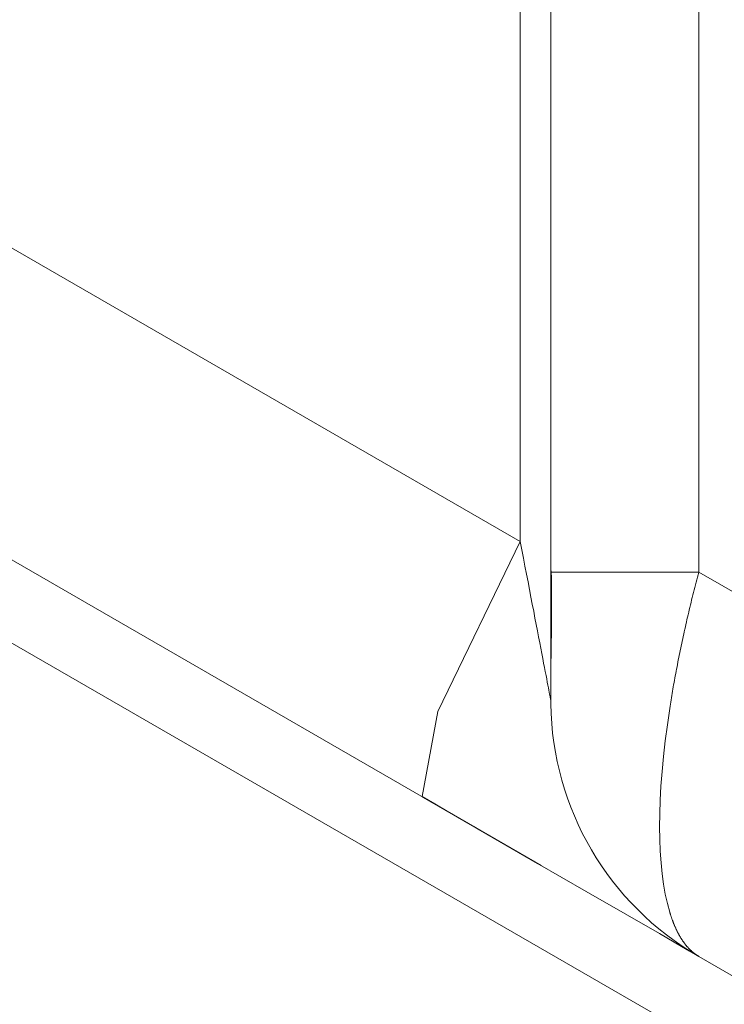
# Model space of a CAD drawing. Units: millimetres. Extents: x -39 to 249, y 47 to 250.
# Drawn here: x -11 to -10, y 118 to 119 of the extents above; entities that cross this region are included whole.
import ezdxf

# ---------------------------------------------------------------- set-up
doc = ezdxf.new("R2010")
doc.units = ezdxf.units.MM
doc.header["$MEASUREMENT"] = 0
doc.layers.add('レイヤー 2', color=7, linetype='Continuous', lineweight=0)

msp = doc.modelspace()

# ---------------------------------------------------------------- linework, layer by layer
at = {"layer": 'レイヤー 2', "color": 18, "lineweight": 9}
for points in [[(-10.42635, 118.63927), (-10.42635, 118.63927), (-10.42635, 123.79011), (-10.42635, 123.79011)], [(-10.28668, 123.79011), (-10.28668, 123.79011), (-10.28668, 118.63927), (-10.28668, 118.63927)], [(-10.4552, 118.66827), (-10.4552, 118.66827), (-10.45524, 121.12237), (-10.45524, 121.12237)], [(-10.4552, 118.66827), (-10.4552, 118.66827), (-11.2431, 119.12314), (-11.2431, 119.12314)], [(-11.40411, 118.92153), (-11.40411, 118.92153), (-10.5464, 118.4263), (-10.5464, 118.4263)], [(-11.34159, 118.80687), (-11.34159, 118.80687), (-9.41476, 117.69446), (-9.41476, 117.69446)], [(-10.42631, 118.51484), (-10.42511, 118.41628), (-10.37205, 118.32565), (-10.28668, 118.27637)], [(-10.43552, 118.36234), (-10.43552, 118.36234), (-10.54636, 118.4263), (-10.54636, 118.4263)], [(-10.28668, 118.27637), (-10.28668, 118.27637), (-10.30365, 118.28621), (-10.30365, 118.28621)], [(-10.28668, 118.27637), (-10.28668, 118.27637), (-9.18319, 117.63929), (-9.18319, 117.63929)]]:
    msp.add_open_spline(points, degree=3, dxfattribs=at)
for points, knots in [([(-10.54767, 118.42729), (-10.54767, 118.42729), (-10.53303, 118.50761), (-10.53303, 118.50761), (-10.53303, 118.50761), (-10.4552, 118.66827), (-10.4552, 118.66827)], [0, 0, 0, 0, 1, 1, 1, 2, 2, 2, 2]), ([(-10.42635, 118.5183), (-10.42635, 118.5183), (-10.42635, 118.51834), (-10.42635, 118.51834), (-10.42635, 118.51834), (-10.42638, 118.51848), (-10.42638, 118.51848), (-10.42638, 118.51848), (-10.42642, 118.51869), (-10.42642, 118.51869), (-10.42642, 118.51869), (-10.42645, 118.51897), (-10.42645, 118.51897), (-10.42645, 118.51897), (-10.42656, 118.5194), (-10.42656, 118.5194), (-10.42656, 118.5194), (-10.42666, 118.51996), (-10.42666, 118.51996), (-10.42666, 118.51996), (-10.42684, 118.5207), (-10.42684, 118.5207), (-10.42684, 118.5207), (-10.42698, 118.52158), (-10.42698, 118.52158), (-10.42698, 118.52158), (-10.42719, 118.52271), (-10.42719, 118.52271), (-10.42719, 118.52271), (-10.42744, 118.52409), (-10.42744, 118.52409), (-10.42744, 118.52409), (-10.42779, 118.52578), (-10.42779, 118.52578), (-10.42779, 118.52578), (-10.42815, 118.52769), (-10.42815, 118.52769), (-10.42815, 118.52769), (-10.42857, 118.52994), (-10.42857, 118.52994), (-10.42857, 118.52994), (-10.4291, 118.53248), (-10.4291, 118.53248), (-10.4291, 118.53248), (-10.42963, 118.53531), (-10.42963, 118.53531), (-10.42963, 118.53531), (-10.43023, 118.53841), (-10.43023, 118.53841), (-10.43023, 118.53841), (-10.43086, 118.54176), (-10.43086, 118.54176), (-10.43086, 118.54176), (-10.43157, 118.54536), (-10.43157, 118.54536), (-10.43157, 118.54536), (-10.43231, 118.54928), (-10.43231, 118.54928), (-10.43231, 118.54928), (-10.43309, 118.5534), (-10.43309, 118.5534), (-10.43309, 118.5534), (-10.43393, 118.55785), (-10.43393, 118.55785), (-10.43393, 118.55785), (-10.43485, 118.56254), (-10.43485, 118.56254), (-10.43485, 118.56254), (-10.4358, 118.56744), (-10.4358, 118.56744), (-10.4358, 118.56744), (-10.43679, 118.57263), (-10.43679, 118.57263), (-10.43679, 118.57263), (-10.43785, 118.5781), (-10.43785, 118.5781), (-10.43785, 118.5781), (-10.43894, 118.58378), (-10.43894, 118.58378), (-10.43894, 118.58378), (-10.44011, 118.58978), (-10.44011, 118.58978), (-10.44011, 118.58978), (-10.44127, 118.59584), (-10.44127, 118.59584), (-10.44127, 118.59584), (-10.4425, 118.60233), (-10.4425, 118.60233), (-10.4425, 118.60233), (-10.44381, 118.6089), (-10.44381, 118.6089), (-10.44381, 118.6089), (-10.44511, 118.61577), (-10.44511, 118.61577), (-10.44511, 118.61577), (-10.44642, 118.62276), (-10.44642, 118.62276), (-10.44642, 118.62276), (-10.44783, 118.62999), (-10.44783, 118.62999), (-10.44783, 118.62999), (-10.44924, 118.63736), (-10.44924, 118.63736), (-10.44924, 118.63736), (-10.45072, 118.64488), (-10.45072, 118.64488), (-10.45072, 118.64488), (-10.45217, 118.65257), (-10.45217, 118.65257), (-10.45217, 118.65257), (-10.45369, 118.66037), (-10.45369, 118.66037), (-10.45369, 118.66037), (-10.4552, 118.66827), (-10.4552, 118.66827)], [0, 0, 0, 0, 1, 1, 1, 2, 2, 2, 3, 3, 3, 4, 4, 4, 5, 5, 5, 6, 6, 6, 7, 7, 7, 8, 8, 8, 9, 9, 9, 10, 10, 10, 11, 11, 11, 12, 12, 12, 13, 13, 13, 14, 14, 14, 15, 15, 15, 16, 16, 16, 17, 17, 17, 18, 18, 18, 19, 19, 19, 20, 20, 20, 21, 21, 21, 22, 22, 22, 23, 23, 23, 24, 24, 24, 25, 25, 25, 26, 26, 26, 27, 27, 27, 28, 28, 28, 29, 29, 29, 30, 30, 30, 31, 31, 31, 32, 32, 32, 33, 33, 33, 34, 34, 34, 35, 35, 35, 36, 36, 36, 37, 37, 37, 38, 38, 38, 38]), ([(-10.42635, 118.63927), (-10.42635, 118.63927), (-10.42635, 118.6356), (-10.42635, 118.6356), (-10.42635, 118.6356), (-10.42635, 118.63193), (-10.42635, 118.63193), (-10.42635, 118.63193), (-10.42635, 118.62629), (-10.42635, 118.62629), (-10.42635, 118.62629), (-10.42635, 118.62071), (-10.42635, 118.62071), (-10.42635, 118.62071), (-10.42635, 118.61518), (-10.42635, 118.61518), (-10.42635, 118.61518), (-10.42635, 118.60978), (-10.42635, 118.60978), (-10.42635, 118.60978), (-10.42635, 118.60449), (-10.42635, 118.60449), (-10.42635, 118.60449), (-10.42635, 118.59926), (-10.42635, 118.59926), (-10.42635, 118.59926), (-10.42635, 118.59418), (-10.42635, 118.59418), (-10.42635, 118.59418), (-10.42635, 118.58918), (-10.42635, 118.58918), (-10.42635, 118.58918), (-10.42635, 118.58431), (-10.42635, 118.58431), (-10.42635, 118.58431), (-10.42635, 118.57961), (-10.42635, 118.57961), (-10.42635, 118.57961), (-10.42635, 118.57503), (-10.42635, 118.57503), (-10.42635, 118.57503), (-10.42635, 118.57055), (-10.42635, 118.57055), (-10.42635, 118.57055), (-10.42635, 118.56624), (-10.42635, 118.56624), (-10.42635, 118.56624), (-10.42635, 118.56212), (-10.42635, 118.56212), (-10.42635, 118.56212), (-10.42635, 118.5581), (-10.42635, 118.5581), (-10.42635, 118.5581), (-10.42635, 118.55429), (-10.42635, 118.55429), (-10.42635, 118.55429), (-10.42635, 118.55062), (-10.42635, 118.55062), (-10.42635, 118.55062), (-10.42635, 118.54712), (-10.42635, 118.54712), (-10.42635, 118.54712), (-10.42635, 118.54377), (-10.42635, 118.54377), (-10.42635, 118.54377), (-10.42635, 118.54067), (-10.42635, 118.54067), (-10.42635, 118.54067), (-10.42635, 118.5377), (-10.42635, 118.5377), (-10.42635, 118.5377), (-10.42635, 118.53499), (-10.42635, 118.53499), (-10.42635, 118.53499), (-10.42635, 118.53241), (-10.42635, 118.53241), (-10.42635, 118.53241), (-10.42635, 118.53005), (-10.42635, 118.53005), (-10.42635, 118.53005), (-10.42635, 118.5279), (-10.42635, 118.5279), (-10.42635, 118.5279), (-10.42635, 118.52596), (-10.42635, 118.52596), (-10.42635, 118.52596), (-10.42635, 118.52423), (-10.42635, 118.52423), (-10.42635, 118.52423), (-10.42635, 118.52268), (-10.42635, 118.52268), (-10.42635, 118.52268), (-10.42635, 118.52141), (-10.42635, 118.52141), (-10.42635, 118.52141), (-10.42635, 118.52031), (-10.42635, 118.52031), (-10.42635, 118.52031), (-10.42635, 118.51943), (-10.42635, 118.51943), (-10.42635, 118.51943), (-10.42635, 118.51883), (-10.42635, 118.51883), (-10.42635, 118.51883), (-10.42635, 118.51841), (-10.42635, 118.51841), (-10.42635, 118.51841), (-10.42635, 118.5183), (-10.42635, 118.5183)], [0, 0, 0, 0, 1, 1, 1, 2, 2, 2, 3, 3, 3, 4, 4, 4, 5, 5, 5, 6, 6, 6, 7, 7, 7, 8, 8, 8, 9, 9, 9, 10, 10, 10, 11, 11, 11, 12, 12, 12, 13, 13, 13, 14, 14, 14, 15, 15, 15, 16, 16, 16, 17, 17, 17, 18, 18, 18, 19, 19, 19, 20, 20, 20, 21, 21, 21, 22, 22, 22, 23, 23, 23, 24, 24, 24, 25, 25, 25, 26, 26, 26, 27, 27, 27, 28, 28, 28, 29, 29, 29, 30, 30, 30, 31, 31, 31, 32, 32, 32, 33, 33, 33, 34, 34, 34, 35, 35, 35, 36, 36, 36, 36]), ([(-10.28668, 118.63927), (-10.28668, 118.63927), (-10.38892, 118.63927), (-10.38892, 118.63927), (-10.38892, 118.63927), (-10.42635, 118.63927), (-10.42635, 118.63927)], [0, 0, 0, 0, 1, 1, 1, 2, 2, 2, 2]), ([(-10.42585, 118.64065), (-10.42585, 118.64065), (-10.42578, 118.63253), (-10.42578, 118.63253), (-10.42578, 118.63253), (-10.42568, 118.62442), (-10.42568, 118.62442), (-10.42568, 118.62442), (-10.42564, 118.61683), (-10.42564, 118.61683), (-10.42564, 118.61683), (-10.42561, 118.60928), (-10.42561, 118.60928), (-10.42561, 118.60928), (-10.42561, 118.60237), (-10.42561, 118.60237), (-10.42561, 118.60237), (-10.42561, 118.59563), (-10.42561, 118.59563), (-10.42561, 118.59563), (-10.42564, 118.58963), (-10.42564, 118.58963), (-10.42564, 118.58963), (-10.42568, 118.58388), (-10.42568, 118.58388), (-10.42568, 118.58388), (-10.42578, 118.57887), (-10.42578, 118.57887), (-10.42578, 118.57887), (-10.42585, 118.57429), (-10.42585, 118.57429), (-10.42585, 118.57429), (-10.42592, 118.5703), (-10.42592, 118.5703), (-10.42592, 118.5703), (-10.42603, 118.56649), (-10.42603, 118.56649), (-10.42603, 118.56649), (-10.42606, 118.56289), (-10.42606, 118.56289), (-10.42606, 118.56289), (-10.4261, 118.55933), (-10.4261, 118.55933), (-10.4261, 118.55933), (-10.42617, 118.55598), (-10.42617, 118.55598), (-10.42617, 118.55598), (-10.42621, 118.55266), (-10.42621, 118.55266), (-10.42621, 118.55266), (-10.42621, 118.5485), (-10.42621, 118.5485), (-10.42621, 118.5485), (-10.42621, 118.5443), (-10.42621, 118.5443), (-10.42621, 118.5443), (-10.42624, 118.5401), (-10.42624, 118.5401), (-10.42624, 118.5401), (-10.42624, 118.53612), (-10.42624, 118.53612), (-10.42624, 118.53612), (-10.42624, 118.53171), (-10.42624, 118.53171), (-10.42624, 118.53171), (-10.42624, 118.52776), (-10.42624, 118.52776), (-10.42624, 118.52776), (-10.42624, 118.52472), (-10.42624, 118.52472), (-10.42624, 118.52472), (-10.42628, 118.52204), (-10.42628, 118.52204), (-10.42628, 118.52204), (-10.42628, 118.5195), (-10.42628, 118.5195), (-10.42628, 118.5195), (-10.42628, 118.51753), (-10.42628, 118.51753), (-10.42628, 118.51753), (-10.42628, 118.51587), (-10.42628, 118.51587), (-10.42628, 118.51587), (-10.42628, 118.51488), (-10.42628, 118.51488), (-10.42628, 118.51488), (-10.42631, 118.51449), (-10.42631, 118.51449)], [0, 0, 0, 0, 1, 1, 1, 2, 2, 2, 3, 3, 3, 4, 4, 4, 5, 5, 5, 6, 6, 6, 7, 7, 7, 8, 8, 8, 9, 9, 9, 10, 10, 10, 11, 11, 11, 12, 12, 12, 13, 13, 13, 14, 14, 14, 15, 15, 15, 16, 16, 16, 17, 17, 17, 18, 18, 18, 19, 19, 19, 20, 20, 20, 21, 21, 21, 22, 22, 22, 23, 23, 23, 24, 24, 24, 25, 25, 25, 26, 26, 26, 27, 27, 27, 28, 28, 28, 29, 29, 29, 29]), ([(-10.28668, 118.27637), (-10.28668, 118.27637), (-10.287, 118.27654), (-10.287, 118.27654), (-10.287, 118.27654), (-10.28732, 118.27676), (-10.28732, 118.27676), (-10.28732, 118.27676), (-10.28763, 118.27697), (-10.28763, 118.27697), (-10.28763, 118.27697), (-10.28795, 118.27714), (-10.28795, 118.27714), (-10.28795, 118.27714), (-10.28827, 118.27735), (-10.28827, 118.27735), (-10.28827, 118.27735), (-10.28859, 118.27757), (-10.28859, 118.27757), (-10.28859, 118.27757), (-10.2889, 118.27774), (-10.2889, 118.27774), (-10.2889, 118.27774), (-10.28919, 118.27799), (-10.28919, 118.27799), (-10.28919, 118.27799), (-10.2895, 118.2782), (-10.2895, 118.2782), (-10.2895, 118.2782), (-10.28982, 118.27841), (-10.28982, 118.27841), (-10.28982, 118.27841), (-10.2901, 118.27863), (-10.2901, 118.27863), (-10.2901, 118.27863), (-10.29042, 118.27884), (-10.29042, 118.27884), (-10.29042, 118.27884), (-10.29074, 118.27908), (-10.29074, 118.27908), (-10.29074, 118.27908), (-10.29106, 118.27933), (-10.29106, 118.27933), (-10.29106, 118.27933), (-10.29134, 118.27958), (-10.29134, 118.27958), (-10.29134, 118.27958), (-10.29166, 118.27979), (-10.29166, 118.27979), (-10.29166, 118.27979), (-10.29194, 118.28004), (-10.29194, 118.28004), (-10.29194, 118.28004), (-10.29226, 118.28028), (-10.29226, 118.28028), (-10.29226, 118.28028), (-10.29254, 118.28053), (-10.29254, 118.28053), (-10.29254, 118.28053), (-10.29282, 118.28078), (-10.29282, 118.28078), (-10.29282, 118.28078), (-10.2931, 118.28102), (-10.2931, 118.28102), (-10.2931, 118.28102), (-10.29342, 118.28131), (-10.29342, 118.28131), (-10.29342, 118.28131), (-10.29367, 118.28155), (-10.29367, 118.28155), (-10.29367, 118.28155), (-10.29398, 118.28184), (-10.29398, 118.28184), (-10.29398, 118.28184), (-10.29427, 118.28208), (-10.29427, 118.28208), (-10.29427, 118.28208), (-10.29458, 118.28233), (-10.29458, 118.28233), (-10.29458, 118.28233), (-10.2948, 118.28261), (-10.2948, 118.28261), (-10.2948, 118.28261), (-10.29511, 118.28293), (-10.29511, 118.28293), (-10.29511, 118.28293), (-10.2954, 118.28318), (-10.2954, 118.28318), (-10.2954, 118.28318), (-10.29568, 118.28346), (-10.29568, 118.28346), (-10.29568, 118.28346), (-10.29596, 118.28374), (-10.29596, 118.28374), (-10.29596, 118.28374), (-10.29624, 118.28406), (-10.29624, 118.28406), (-10.29624, 118.28406), (-10.29649, 118.28434), (-10.29649, 118.28434), (-10.29649, 118.28434), (-10.29677, 118.28462), (-10.29677, 118.28462), (-10.29677, 118.28462), (-10.29702, 118.28494), (-10.29702, 118.28494), (-10.29702, 118.28494), (-10.2973, 118.28526), (-10.2973, 118.28526), (-10.2973, 118.28526), (-10.29758, 118.2855), (-10.29758, 118.2855), (-10.29758, 118.2855), (-10.29787, 118.28586), (-10.29787, 118.28586), (-10.29787, 118.28586), (-10.29811, 118.28614), (-10.29811, 118.28614), (-10.29811, 118.28614), (-10.29836, 118.28649), (-10.29836, 118.28649), (-10.29836, 118.28649), (-10.29861, 118.28677), (-10.29861, 118.28677), (-10.29861, 118.28677), (-10.29889, 118.28709), (-10.29889, 118.28709), (-10.29889, 118.28709), (-10.29917, 118.28745), (-10.29917, 118.28745), (-10.29917, 118.28745), (-10.29938, 118.28773), (-10.29938, 118.28773), (-10.29938, 118.28773), (-10.29966, 118.28804), (-10.29966, 118.28804), (-10.29966, 118.28804), (-10.29995, 118.28843), (-10.29995, 118.28843), (-10.29995, 118.28843), (-10.30019, 118.28878), (-10.30019, 118.28878), (-10.30019, 118.28878), (-10.30041, 118.28907), (-10.30041, 118.28907), (-10.30041, 118.28907), (-10.30065, 118.28942), (-10.30065, 118.28942), (-10.30065, 118.28942), (-10.3009, 118.28977), (-10.3009, 118.28977), (-10.3009, 118.28977), (-10.30118, 118.29009), (-10.30118, 118.29009), (-10.30118, 118.29009), (-10.30143, 118.29044), (-10.30143, 118.29044), (-10.30143, 118.29044), (-10.30164, 118.2908), (-10.30164, 118.2908), (-10.30164, 118.2908), (-10.30189, 118.29115), (-10.30189, 118.29115), (-10.30189, 118.29115), (-10.30213, 118.2915), (-10.30213, 118.2915), (-10.30213, 118.2915), (-10.30242, 118.29189), (-10.30242, 118.29189), (-10.30242, 118.29189), (-10.30263, 118.29221), (-10.30263, 118.29221), (-10.30263, 118.29221), (-10.30284, 118.29259), (-10.30284, 118.29259), (-10.30284, 118.29259), (-10.30309, 118.29298), (-10.30309, 118.29298), (-10.30309, 118.29298), (-10.30333, 118.29334), (-10.30333, 118.29334), (-10.30333, 118.29334), (-10.30355, 118.29372), (-10.30355, 118.29372), (-10.30355, 118.29372), (-10.30379, 118.29411), (-10.30379, 118.29411), (-10.30379, 118.29411), (-10.304, 118.29446), (-10.304, 118.29446), (-10.304, 118.29446), (-10.30425, 118.29486), (-10.30425, 118.29486), (-10.30425, 118.29486), (-10.30446, 118.29524), (-10.30446, 118.29524), (-10.30446, 118.29524), (-10.30471, 118.29563), (-10.30471, 118.29563), (-10.30471, 118.29563), (-10.30496, 118.29602), (-10.30496, 118.29602), (-10.30496, 118.29602), (-10.30513, 118.29644), (-10.30513, 118.29644), (-10.30513, 118.29644), (-10.30538, 118.29679), (-10.30538, 118.29679), (-10.30538, 118.29679), (-10.30559, 118.29722), (-10.30559, 118.29722), (-10.30559, 118.29722), (-10.3058, 118.2976), (-10.3058, 118.2976), (-10.3058, 118.2976), (-10.30601, 118.29799), (-10.30601, 118.29799), (-10.30601, 118.29799), (-10.30623, 118.29842), (-10.30623, 118.29842), (-10.30623, 118.29842), (-10.30644, 118.29884), (-10.30644, 118.29884), (-10.30644, 118.29884), (-10.30665, 118.29923), (-10.30665, 118.29923), (-10.30665, 118.29923), (-10.3069, 118.29965), (-10.3069, 118.29965), (-10.3069, 118.29965), (-10.30707, 118.30007), (-10.30707, 118.30007), (-10.30707, 118.30007), (-10.30728, 118.30046), (-10.30728, 118.30046), (-10.30728, 118.30046), (-10.3075, 118.30092), (-10.3075, 118.30092), (-10.3075, 118.30092), (-10.30767, 118.30131), (-10.30767, 118.30131), (-10.30767, 118.30131), (-10.30788, 118.30173), (-10.30788, 118.30173), (-10.30788, 118.30173), (-10.30813, 118.30219), (-10.30813, 118.30219), (-10.30813, 118.30219), (-10.30831, 118.30258), (-10.30831, 118.30258), (-10.30831, 118.30258), (-10.30848, 118.30304), (-10.30848, 118.30304), (-10.30848, 118.30304), (-10.3087, 118.3035), (-10.3087, 118.3035), (-10.3087, 118.3035), (-10.30891, 118.30388), (-10.30891, 118.30388), (-10.30891, 118.30388), (-10.30908, 118.30434), (-10.30908, 118.30434), (-10.30908, 118.30434), (-10.3093, 118.30477), (-10.3093, 118.30477), (-10.3093, 118.30477), (-10.30947, 118.30522), (-10.30947, 118.30522), (-10.30947, 118.30522), (-10.30965, 118.30572), (-10.30965, 118.30572), (-10.30965, 118.30572), (-10.30986, 118.30614), (-10.30986, 118.30614), (-10.30986, 118.30614), (-10.31004, 118.3066), (-10.31004, 118.3066), (-10.31004, 118.3066), (-10.31021, 118.30702), (-10.31021, 118.30702), (-10.31021, 118.30702), (-10.31042, 118.30748), (-10.31042, 118.30748), (-10.31042, 118.30748), (-10.3106, 118.30798), (-10.3106, 118.30798), (-10.3106, 118.30798), (-10.31074, 118.3084), (-10.31074, 118.3084), (-10.31074, 118.3084), (-10.31095, 118.30889), (-10.31095, 118.30889), (-10.31095, 118.30889), (-10.31113, 118.30935), (-10.31113, 118.30935), (-10.31113, 118.30935), (-10.31131, 118.30981), (-10.31131, 118.30981), (-10.31131, 118.30981), (-10.31148, 118.3103), (-10.31148, 118.3103), (-10.31148, 118.3103), (-10.31166, 118.31076), (-10.31166, 118.31076), (-10.31166, 118.31076), (-10.3118, 118.31126), (-10.3118, 118.31126), (-10.3118, 118.31126), (-10.31198, 118.31172), (-10.31198, 118.31172), (-10.31198, 118.31172), (-10.31215, 118.31221), (-10.31215, 118.31221), (-10.31215, 118.31221), (-10.31233, 118.3127), (-10.31233, 118.3127), (-10.31233, 118.3127), (-10.31254, 118.31316), (-10.31254, 118.31316), (-10.31254, 118.31316), (-10.31272, 118.31366), (-10.31272, 118.31366), (-10.31272, 118.31366), (-10.31286, 118.31411), (-10.31286, 118.31411), (-10.31286, 118.31411), (-10.313, 118.31464), (-10.313, 118.31464), (-10.313, 118.31464), (-10.31314, 118.3151), (-10.31314, 118.3151), (-10.31314, 118.3151), (-10.31332, 118.3156), (-10.31332, 118.3156), (-10.31332, 118.3156), (-10.31349, 118.31613), (-10.31349, 118.31613), (-10.31349, 118.31613), (-10.31367, 118.31662), (-10.31367, 118.31662), (-10.31367, 118.31662), (-10.31381, 118.31711), (-10.31381, 118.31711), (-10.31381, 118.31711), (-10.31399, 118.31761), (-10.31399, 118.31761), (-10.31399, 118.31761), (-10.31409, 118.31814), (-10.31409, 118.31814), (-10.31409, 118.31814), (-10.31635, 118.32636), (-10.31635, 118.32636), (-10.31635, 118.32636), (-10.31833, 118.33525), (-10.31833, 118.33525), (-10.31833, 118.33525), (-10.31991, 118.3446), (-10.31991, 118.3446), (-10.31991, 118.3446), (-10.32129, 118.35451), (-10.32129, 118.35451), (-10.32129, 118.35451), (-10.32231, 118.36488), (-10.32231, 118.36488), (-10.32231, 118.36488), (-10.32309, 118.37578), (-10.32309, 118.37578), (-10.32309, 118.37578), (-10.32351, 118.38707), (-10.32351, 118.38707), (-10.32351, 118.38707), (-10.32369, 118.39885), (-10.32369, 118.39885), (-10.32369, 118.39885), (-10.32351, 118.41113), (-10.32351, 118.41113), (-10.32351, 118.41113), (-10.32309, 118.42383), (-10.32309, 118.42383), (-10.32309, 118.42383), (-10.32235, 118.43716), (-10.32235, 118.43716), (-10.32235, 118.43716), (-10.32129, 118.45089), (-10.32129, 118.45089), (-10.32129, 118.45089), (-10.31995, 118.46521), (-10.31995, 118.46521), (-10.31995, 118.46521), (-10.31833, 118.47988), (-10.31833, 118.47988), (-10.31833, 118.47988), (-10.31635, 118.49509), (-10.31635, 118.49509), (-10.31635, 118.49509), (-10.31409, 118.51058), (-10.31409, 118.51058), (-10.31409, 118.51058), (-10.31378, 118.51255), (-10.31378, 118.51255), (-10.31378, 118.51255), (-10.31346, 118.51456), (-10.31346, 118.51456), (-10.31346, 118.51456), (-10.31314, 118.51657), (-10.31314, 118.51657), (-10.31314, 118.51657), (-10.31282, 118.51858), (-10.31282, 118.51858), (-10.31282, 118.51858), (-10.31247, 118.52063), (-10.31247, 118.52063), (-10.31247, 118.52063), (-10.31215, 118.52264), (-10.31215, 118.52264), (-10.31215, 118.52264), (-10.3118, 118.52472), (-10.3118, 118.52472), (-10.3118, 118.52472), (-10.31148, 118.52677), (-10.31148, 118.52677), (-10.31148, 118.52677), (-10.31109, 118.52881), (-10.31109, 118.52881), (-10.31109, 118.52881), (-10.31074, 118.53086), (-10.31074, 118.53086), (-10.31074, 118.53086), (-10.31039, 118.53294), (-10.31039, 118.53294), (-10.31039, 118.53294), (-10.31, 118.5351), (-10.31, 118.5351), (-10.31, 118.5351), (-10.30958, 118.53718), (-10.30958, 118.53718), (-10.30958, 118.53718), (-10.30926, 118.53926), (-10.30926, 118.53926), (-10.30926, 118.53926), (-10.30884, 118.54137), (-10.30884, 118.54137), (-10.30884, 118.54137), (-10.30845, 118.54349), (-10.30845, 118.54349), (-10.30845, 118.54349), (-10.30806, 118.54561), (-10.30806, 118.54561), (-10.30806, 118.54561), (-10.30764, 118.54772), (-10.30764, 118.54772), (-10.30764, 118.54772), (-10.30721, 118.54991), (-10.30721, 118.54991), (-10.30721, 118.54991), (-10.30683, 118.55206), (-10.30683, 118.55206), (-10.30683, 118.55206), (-10.3064, 118.55421), (-10.3064, 118.55421), (-10.3064, 118.55421), (-10.30598, 118.5564), (-10.30598, 118.5564), (-10.30598, 118.5564), (-10.30556, 118.55855), (-10.30556, 118.55855), (-10.30556, 118.55855), (-10.3051, 118.56074), (-10.3051, 118.56074), (-10.3051, 118.56074), (-10.30467, 118.56293), (-10.30467, 118.56293), (-10.30467, 118.56293), (-10.30418, 118.56515), (-10.30418, 118.56515), (-10.30418, 118.56515), (-10.30376, 118.56734), (-10.30376, 118.56734), (-10.30376, 118.56734), (-10.30326, 118.56956), (-10.30326, 118.56956), (-10.30326, 118.56956), (-10.3028, 118.57179), (-10.3028, 118.57179), (-10.3028, 118.57179), (-10.30235, 118.57404), (-10.30235, 118.57404), (-10.30235, 118.57404), (-10.30185, 118.57623), (-10.30185, 118.57623), (-10.30185, 118.57623), (-10.30139, 118.57852), (-10.30139, 118.57852), (-10.30139, 118.57852), (-10.3009, 118.58078), (-10.3009, 118.58078), (-10.3009, 118.58078), (-10.30037, 118.58304), (-10.30037, 118.58304), (-10.30037, 118.58304), (-10.29988, 118.58529), (-10.29988, 118.58529), (-10.29988, 118.58529), (-10.29935, 118.58759), (-10.29935, 118.58759), (-10.29935, 118.58759), (-10.29889, 118.58988), (-10.29889, 118.58988), (-10.29889, 118.58988), (-10.29832, 118.59217), (-10.29832, 118.59217), (-10.29832, 118.59217), (-10.29783, 118.59447), (-10.29783, 118.59447), (-10.29783, 118.59447), (-10.29727, 118.59676), (-10.29727, 118.59676), (-10.29727, 118.59676), (-10.29677, 118.59902), (-10.29677, 118.59902), (-10.29677, 118.59902), (-10.29617, 118.60135), (-10.29617, 118.60135), (-10.29617, 118.60135), (-10.29564, 118.60367), (-10.29564, 118.60367), (-10.29564, 118.60367), (-10.29508, 118.60601), (-10.29508, 118.60601), (-10.29508, 118.60601), (-10.29455, 118.60833), (-10.29455, 118.60833), (-10.29455, 118.60833), (-10.29395, 118.61069), (-10.29395, 118.61069), (-10.29395, 118.61069), (-10.29339, 118.61302), (-10.29339, 118.61302), (-10.29339, 118.61302), (-10.29279, 118.61539), (-10.29279, 118.61539), (-10.29279, 118.61539), (-10.29222, 118.61775), (-10.29222, 118.61775), (-10.29222, 118.61775), (-10.29162, 118.62015), (-10.29162, 118.62015), (-10.29162, 118.62015), (-10.29106, 118.62251), (-10.29106, 118.62251), (-10.29106, 118.62251), (-10.29042, 118.62491), (-10.29042, 118.62491), (-10.29042, 118.62491), (-10.28982, 118.62728), (-10.28982, 118.62728), (-10.28982, 118.62728), (-10.28919, 118.62967), (-10.28919, 118.62967), (-10.28919, 118.62967), (-10.28859, 118.63207), (-10.28859, 118.63207), (-10.28859, 118.63207), (-10.28795, 118.63444), (-10.28795, 118.63444), (-10.28795, 118.63444), (-10.28732, 118.63684), (-10.28732, 118.63684), (-10.28732, 118.63684), (-10.28668, 118.63927), (-10.28668, 118.63927)], [0, 0, 0, 0, 1, 1, 1, 2, 2, 2, 3, 3, 3, 4, 4, 4, 5, 5, 5, 6, 6, 6, 7, 7, 7, 8, 8, 8, 9, 9, 9, 10, 10, 10, 11, 11, 11, 12, 12, 12, 13, 13, 13, 14, 14, 14, 15, 15, 15, 16, 16, 16, 17, 17, 17, 18, 18, 18, 19, 19, 19, 20, 20, 20, 21, 21, 21, 22, 22, 22, 23, 23, 23, 24, 24, 24, 25, 25, 25, 26, 26, 26, 27, 27, 27, 28, 28, 28, 29, 29, 29, 30, 30, 30, 31, 31, 31, 32, 32, 32, 33, 33, 33, 34, 34, 34, 35, 35, 35, 36, 36, 36, 37, 37, 37, 38, 38, 38, 39, 39, 39, 40, 40, 40, 41, 41, 41, 42, 42, 42, 43, 43, 43, 44, 44, 44, 45, 45, 45, 46, 46, 46, 47, 47, 47, 48, 48, 48, 49, 49, 49, 50, 50, 50, 51, 51, 51, 52, 52, 52, 53, 53, 53, 54, 54, 54, 55, 55, 55, 56, 56, 56, 57, 57, 57, 58, 58, 58, 59, 59, 59, 60, 60, 60, 61, 61, 61, 62, 62, 62, 63, 63, 63, 64, 64, 64, 65, 65, 65, 66, 66, 66, 67, 67, 67, 68, 68, 68, 69, 69, 69, 70, 70, 70, 71, 71, 71, 72, 72, 72, 73, 73, 73, 74, 74, 74, 75, 75, 75, 76, 76, 76, 77, 77, 77, 78, 78, 78, 79, 79, 79, 80, 80, 80, 81, 81, 81, 82, 82, 82, 83, 83, 83, 84, 84, 84, 85, 85, 85, 86, 86, 86, 87, 87, 87, 88, 88, 88, 89, 89, 89, 90, 90, 90, 91, 91, 91, 92, 92, 92, 93, 93, 93, 94, 94, 94, 95, 95, 95, 96, 96, 96, 97, 97, 97, 98, 98, 98, 99, 99, 99, 100, 100, 100, 101, 101, 101, 102, 102, 102, 103, 103, 103, 104, 104, 104, 105, 105, 105, 106, 106, 106, 107, 107, 107, 108, 108, 108, 109, 109, 109, 110, 110, 110, 111, 111, 111, 112, 112, 112, 113, 113, 113, 114, 114, 114, 115, 115, 115, 116, 116, 116, 117, 117, 117, 118, 118, 118, 119, 119, 119, 120, 120, 120, 121, 121, 121, 122, 122, 122, 123, 123, 123, 124, 124, 124, 125, 125, 125, 126, 126, 126, 127, 127, 127, 128, 128, 128, 129, 129, 129, 130, 130, 130, 131, 131, 131, 132, 132, 132, 133, 133, 133, 134, 134, 134, 135, 135, 135, 136, 136, 136, 137, 137, 137, 138, 138, 138, 139, 139, 139, 140, 140, 140, 141, 141, 141, 142, 142, 142, 143, 143, 143, 144, 144, 144, 145, 145, 145, 146, 146, 146, 147, 147, 147, 148, 148, 148, 149, 149, 149, 150, 150, 150, 151, 151, 151, 152, 152, 152, 153, 153, 153, 154, 154, 154, 155, 155, 155, 156, 156, 156, 157, 157, 157, 158, 158, 158, 159, 159, 159, 160, 160, 160, 161, 161, 161, 162, 162, 162, 163, 163, 163, 164, 164, 164, 165, 165, 165, 166, 166, 166, 167, 167, 167, 168, 168, 168, 169, 169, 169, 170, 170, 170, 171, 171, 171, 172, 172, 172, 173, 173, 173, 174, 174, 174, 175, 175, 175, 176, 176, 176, 177, 177, 177, 178, 178, 178, 179, 179, 179, 180, 180, 180, 181, 181, 181, 182, 182, 182, 183, 183, 183, 184, 184, 184, 185, 185, 185, 186, 186, 186, 187, 187, 187, 188, 188, 188, 189, 189, 189, 190, 190, 190, 190]), ([(-9.18323, 118.00653), (-9.18323, 118.00653), (-9.73494, 118.3229), (-9.73494, 118.3229), (-9.73494, 118.3229), (-10.28668, 118.63927), (-10.28668, 118.63927)], [0, 0, 0, 0, 1, 1, 1, 2, 2, 2, 2]), ([(-10.54767, 118.42729), (-10.54767, 118.42729), (-10.53588, 118.42041), (-10.53588, 118.42041), (-10.53588, 118.42041), (-10.5241, 118.41356), (-10.5241, 118.41356), (-10.5241, 118.41356), (-10.51429, 118.40785), (-10.51429, 118.40785), (-10.51429, 118.40785), (-10.50452, 118.40217), (-10.50452, 118.40217), (-10.50452, 118.40217), (-10.49888, 118.39892), (-10.49888, 118.39892), (-10.49888, 118.39892), (-10.4933, 118.39568), (-10.4933, 118.39568)], [0, 0, 0, 0, 1, 1, 1, 2, 2, 2, 3, 3, 3, 4, 4, 4, 5, 5, 5, 6, 6, 6, 6]), ([(-10.5464, 118.4263), (-10.5464, 118.4263), (-10.54703, 118.42679), (-10.54703, 118.42679), (-10.54703, 118.42679), (-10.54767, 118.42729), (-10.54767, 118.42729)], [0, 0, 0, 0, 1, 1, 1, 2, 2, 2, 2]), ([(-10.49281, 118.3954), (-10.49281, 118.3954), (-10.43884, 118.36424), (-10.43884, 118.36424), (-10.43884, 118.36424), (-10.39297, 118.33779), (-10.39297, 118.33779), (-10.39297, 118.33779), (-10.35403, 118.31524), (-10.35403, 118.31524), (-10.35403, 118.31524), (-10.3239, 118.29789), (-10.3239, 118.29789), (-10.3239, 118.29789), (-10.30284, 118.28572), (-10.30284, 118.28572), (-10.30284, 118.28572), (-10.29536, 118.28141), (-10.29536, 118.28141)], [0, 0, 0, 0, 1, 1, 1, 2, 2, 2, 3, 3, 3, 4, 4, 4, 5, 5, 5, 6, 6, 6, 6])]:
    msp.add_open_spline(points, degree=3, knots=knots, dxfattribs=at)

doc.saveas('drawing.dxf')
